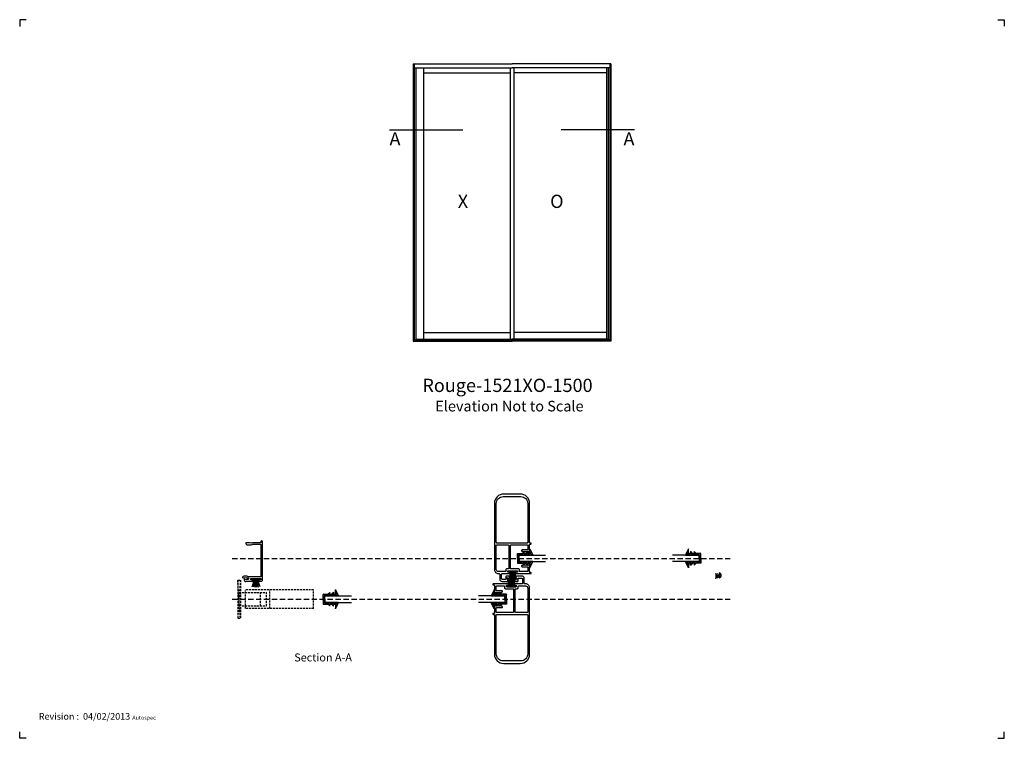
# Model space of a CAD drawing. Units: millimetres. Extents: x 43 to 786, y 120 to 662.
import ezdxf

# ---------------------------------------------------------------- set-up
doc = ezdxf.new("R2010")
doc.units = ezdxf.units.MM
doc.linetypes.add('DASHED', pattern=[0.75, 0.5, -0.25])
doc.layers.get('0').update_dxf_attribs({"color": 243})
doc.layers.add('DIMS', color=7, linetype='Continuous', lineweight=5)
doc.layers.add('slider', color=3, linetype='Continuous', lineweight=30)
doc.layers.add('DRAW', color=7, linetype='Continuous')

# ---------------------------------------------------------------- blocks, each defined once
blk = doc.blocks.new('5mm channel gasket-01')
h = blk.add_hatch()
h.set_pattern_fill('ANSI31', scale=0.3)
h.set_pattern_definition([(45, (-36.2443, -2143.8058), (-0.6735192, 0.6735192), [])])
h.paths.add_polyline_path([(11.54, 2.5, 0.557537), (11.63, 2.64), (9.39, 7.12, 0.791418), (9.2, 7.08), (9.2, 3.8, -0.414214), (9.1, 3.7), (7.9, 3.7, -0.414214), (7.8, 3.8), (7.8, 5.06, 0.668179), (7.63, 5.13), (6.23, 3.73, -0.198912), (6.16, 3.7), (5.2, 3.7, -0.414214), (5.1, 3.8), (5.1, 5.06, 0.668179), (4.93, 5.13), (3.53, 3.73, -0.198912), (3.46, 3.7), (0.1, 3.7, 0.414214), (0, 3.6), (0, 0), (0, -3.6, 0.414214), (0.1, -3.7), (3.46, -3.7, -0.198912), (3.53, -3.73), (4.93, -5.13, 0.668179), (5.1, -5.06), (5.1, -3.8, -0.414214), (5.2, -3.7), (6.16, -3.7, -0.198912), (6.23, -3.73), (7.63, -5.13, 0.668179), (7.8, -5.06), (7.8, -3.8, -0.414214), (7.9, -3.7), (9.1, -3.7, -0.414214), (9.2, -3.8), (9.2, -7.08, 0.791418), (9.39, -7.12), (11.63, -2.64, 0.557537), (11.54, -2.5), (1.4, -2.5, -0.414214), (1.3, -2.4), (1.3, 0), (1.3, 2.4, -0.414214), (1.4, 2.5)])
for centre, start, end in [((1.4, 2.4), 90, 180), ((1.4, -2.4), 180, 270)]:
    blk.add_arc(centre, 0.1, start, end)
at = {"layer": 'DIMS', "color": 7, "ltscale": 4}
for p, q in [((3.53, 3.73), (4.93, 5.13)), ((3.53, 3.73), (4.93, 5.13)), ((5.1, 3.8), (5.1, 5.06)), ((5.1, 3.8), (5.1, 5.06)), ((3.53, -3.73), (4.93, -5.13)), ((3.53, -3.73), (4.93, -5.13)), ((5.1, -3.8), (5.1, -5.06)), ((5.1, -3.8), (5.1, -5.06))]:
    blk.add_line(p, q, dxfattribs=at)
for centre, start, end in [((5, 5.06), 0, 135), ((5, 5.06), 0, 135), ((5, -5.06), 225, 0), ((5, -5.06), 225, 0)]:
    blk.add_arc(centre, 0.1, start, end, dxfattribs=at)
at = {"layer": 'DRAW', "color": 7}
for p, q in [((0, 0), (0, 3.6)), ((0, 3.6, 1), (0, 3.6)), ((0, 0), (0, 3.6)), ((0, 3.6, 1), (0, 3.6)), ((0, 0), (0, -3.6)), ((0, 0), (0, -3.6)), ((0.1, 3.7, 1), (0.1, 3.7)), ((0.1, 3.7), (3.46, 3.7)), ((0.1, 3.7, 1), (0.1, 3.7)), ((0.1, 3.7), (3.46, 3.7)), ((1.3, 0), (1.3, 2.4)), ((1.3, 0), (1.3, 2.4)), ((11.54, 2.5), (1.4, 2.5)), ((11.54, 2.5), (1.4, 2.5)), ((3.46, 3.7, 1), (3.46, 3.7)), ((3.46, 3.7, 1), (3.46, 3.7)), ((3.53, 3.73, 1), (3.53, 3.73)), ((3.53, 3.73, 1), (3.53, 3.73)), ((5.1, 3.8, 1), (5.1, 3.8)), ((5.1, 3.8, 1), (5.1, 3.8)), ((5.2, 3.7, 1), (5.2, 3.7)), ((5.2, 3.7), (6.16, 3.7)), ((5.2, 3.7, 1), (5.2, 3.7)), ((5.2, 3.7), (6.16, 3.7)), ((6.16, 3.7, 1), (6.16, 3.7)), ((6.16, 3.7, 1), (6.16, 3.7)), ((6.23, 3.73), (7.63, 5.13)), ((6.23, 3.73), (7.63, 5.13)), ((6.23, 3.73, 1), (6.23, 3.73)), ((6.23, 3.73, 1), (6.23, 3.73)), ((7.8, 5.06), (7.8, 3.8)), ((7.8, 5.06), (7.8, 3.8)), ((7.8, 3.8, 1), (7.8, 3.8)), ((7.8, 3.8, 1), (7.8, 3.8)), ((7.9, 3.7, 1), (7.9, 3.7)), ((7.9, 3.7), (9.1, 3.7)), ((7.9, 3.7, 1), (7.9, 3.7)), ((7.9, 3.7), (9.1, 3.7)), ((9.1, 3.7, 1), (9.1, 3.7)), ((9.1, 3.7, 1), (9.1, 3.7)), ((9.2, 3.8), (9.2, 7.08)), ((9.2, 3.8, 1), (9.2, 3.8)), ((9.2, 3.8, 1), (9.2, 3.8)), ((9.39, 7.12), (11.63, 2.64)), ((11.54, 2.5, 1), (11.54, 2.5)), ((11.54, 2.5, 1), (11.54, 2.5)), ((11.63, 2.64, 1), (11.63, 2.64)), ((11.63, 2.64, 1), (11.63, 2.64)), ((0, -3.6, 1), (0, -3.6)), ((0, -3.6, 1), (0, -3.6)), ((0.1, -3.7, 1), (0.1, -3.7)), ((0.1, -3.7), (3.46, -3.7)), ((0.1, -3.7, 1), (0.1, -3.7)), ((0.1, -3.7), (3.46, -3.7)), ((1.3, 0), (1.3, -2.4)), ((1.3, 0), (1.3, -2.4)), ((11.54, -2.5), (1.4, -2.5)), ((11.54, -2.5), (1.4, -2.5)), ((3.46, -3.7, 1), (3.46, -3.7)), ((3.46, -3.7, 1), (3.46, -3.7)), ((3.53, -3.73, 1), (3.53, -3.73)), ((3.53, -3.73, 1), (3.53, -3.73)), ((5.1, -3.8, 1), (5.1, -3.8)), ((5.1, -3.8, 1), (5.1, -3.8)), ((5.2, -3.7, 1), (5.2, -3.7)), ((5.2, -3.7), (6.16, -3.7)), ((5.2, -3.7, 1), (5.2, -3.7)), ((5.2, -3.7), (6.16, -3.7)), ((6.16, -3.7, 1), (6.16, -3.7)), ((6.16, -3.7, 1), (6.16, -3.7)), ((6.23, -3.73, 1), (6.23, -3.73)), ((6.23, -3.73), (7.63, -5.13)), ((6.23, -3.73, 1), (6.23, -3.73)), ((6.23, -3.73), (7.63, -5.13)), ((7.8, -5.06), (7.8, -3.8)), ((7.8, -3.8, 1), (7.8, -3.8)), ((7.8, -5.06), (7.8, -3.8)), ((7.8, -3.8, 1), (7.8, -3.8)), ((7.9, -3.7, 1), (7.9, -3.7)), ((7.9, -3.7), (9.1, -3.7)), ((7.9, -3.7, 1), (7.9, -3.7)), ((7.9, -3.7), (9.1, -3.7)), ((9.1, -3.7, 1), (9.1, -3.7)), ((9.1, -3.7, 1), (9.1, -3.7)), ((9.2, -3.8, 1), (9.2, -3.8)), ((9.2, -3.8), (9.2, -7.08)), ((9.2, -3.8, 1), (9.2, -3.8)), ((9.2, -3.8), (9.2, -7.08)), ((9.39, -7.12), (11.63, -2.64)), ((9.39, -7.12), (11.63, -2.64)), ((11.54, -2.5, 1), (11.54, -2.5)), ((11.54, -2.5, 1), (11.54, -2.5)), ((11.63, -2.64, 1), (11.63, -2.64)), ((11.63, -2.64, 1), (11.63, -2.64))]:
    blk.add_line(p, q, dxfattribs=at)
for centre, start, end in [((0.1, 3.6), 90, 180), ((0.1, 3.6), 90, 180), ((1.4, 2.4), 90, 180), ((7.7, 5.06, 1), 0, 135), ((7.7, 5.06, 1), 0, 135), ((9.3, 7.08, 1), 26.56505, 180), ((11.54, 2.6), 270, 26.56505), ((11.54, 2.6), 270, 26.56505), ((0.1, -3.6), 180, 270), ((0.1, -3.6), 180, 270), ((1.4, -2.4), 180, 270), ((7.7, -5.06, 1), 225, 0), ((7.7, -5.06, 1), 225, 0), ((9.3, -7.08, 1), 180, 333.43495), ((9.3, -7.08, 1), 180, 333.43495), ((11.54, -2.6), 333.43495, 90), ((11.54, -2.6), 333.43495, 90)]:
    blk.add_arc(centre, 0.1, start, end, dxfattribs=at)
at = {"layer": 'DRAW', "color": 7, "extrusion": (0, 0, -1)}
for centre, start, end in [((-3.46, 3.8), 225, 270), ((-3.46, 3.8), 225, 270), ((-5.2, 3.8), 270, 0), ((-5.2, 3.8), 270, 0), ((-6.16, 3.8), 225, 270), ((-6.16, 3.8), 225, 270), ((-7.9, 3.8), 270, 0), ((-7.9, 3.8), 270, 0), ((-9.1, 3.8), 180, 270), ((-9.1, 3.8), 180, 270), ((-3.46, -3.8), 90, 135), ((-3.46, -3.8), 90, 135), ((-5.2, -3.8), 0, 90), ((-5.2, -3.8), 0, 90), ((-6.16, -3.8), 90, 135), ((-6.16, -3.8), 90, 135), ((-7.9, -3.8), 0, 90), ((-7.9, -3.8), 0, 90), ((-9.1, -3.8), 90, 180), ((-9.1, -3.8), 90, 180)]:
    blk.add_arc(centre, 0.1, start, end, dxfattribs=at)
blk = doc.blocks.new('5mm glass')
at = {"color": 7}
for p, q in [((0.1, 2.49995), (20, 2.49995)), ((0.1, -2.50005), (20, -2.50005))]:
    blk.add_line(p, q, dxfattribs=at)
blk = doc.blocks.new('woolpile')
at = {"layer": 'slider', "color": 7, "lineweight": 25, "ltscale": 3}
for p, q in [((3.35, 0), (-3.35, 0)), ((3.35, -0.5), (-3.35, -0.5)), ((0, -0.5), (0, -6.54)), ((0, -0.5), (0, -6.54))]:
    blk.add_line(p, q, dxfattribs=at)
for centre, radius, start, end in [((-14.32, -1.3), 12.33, 335.05886, 3.77836), ((-26.56, -0.36), 25.33, 345.86028, 359.66455), ((-29.07, -1.97), 28.51, 350.80822, 2.93265), ((29.07, -1.97), 28.51, 177.06735, 189.19178), ((26.56, -0.36), 25.33, 180.33545, 194.13972), ((14.32, -1.3), 12.33, 176.22164, 204.94114)]:
    blk.add_arc(centre, radius, start, end, dxfattribs=at)
blk = doc.blocks.new('lock and keep')
at = {"color": 7, "linetype": 'DASHED', "ltscale": 3}
for p, q in [((2.9, 14.4), (0.9, 14.4)), ((0.9, 14.4), (0.9, -14.4)), ((0.9, 14.4), (2.9, -14.4)), ((0.9, -14.4), (2.9, 14.4)), ((2.9, 14.4), (2.9, -14.4)), ((-54.39, 7), (-2.89, 7)), ((-54.39, -7), (-54.39, 7)), ((-21.39, -7), (-21.39, 7)), ((-18.75, -5), (-18.75, 5)), ((-0.4, 5), (-18.75, 5)), ((-14.25, -5), (-14.25, 5)), ((-2.89, -7), (-2.89, 7)), ((-54.39, -7), (-2.89, -7)), ((-0.4, -5), (-18.75, -5)), ((2.9, -14.4), (0.9, -14.4))]:
    blk.add_line(p, q, dxfattribs=at)

msp = doc.modelspace()

# ---------------------------------------------------------------- hatches: boundary and pattern name
h = msp.add_hatch()
h.set_pattern_fill('ANSI31', scale=0.3)
h.set_pattern_definition([(45, (258.0417, -1879.2348), (-0.6735192, 0.6735192), [])])
h.paths.add_polyline_path([(570.02, 244.22, 0.416082), (570.67, 244.88, -0.721017), (570.94, 240.87, 0.296174), (569.58, 240.87, -1.000658), (569.01, 240.69, 0.493212), (568.22, 240.56, 0.12345), (568.16, 244.22)])

# ---------------------------------------------------------------- linework, layer by layer
at = {"color": 0, "linetype": 'Continuous'}
for p, q in [((47.97, 662), (42.97, 662)), ((42.97, 662), (42.97, 657)), ((780.86, 662.01), (785.86, 662.01)), ((785.86, 662.01), (785.86, 657.01)), ((42.97, 119.98), (42.97, 124.98)), ((47.97, 119.98), (42.97, 119.98)), ((780.86, 119.98), (785.86, 119.98)), ((785.86, 119.98), (785.86, 124.98))]:
    msp.add_line(p, q, dxfattribs=at)
at = {"color": 7}
for p, q in [((339.92, 628.64), (414.42, 628.64)), ((339.92, 628.64), (339.92, 419.64)), ((340.52, 628.64), (340.52, 419.64)), ((340.52, 625.64), (414.42, 625.64)), ((341.92, 625.64), (341.92, 420.54)), ((347.52, 625.64), (347.52, 421.12)), ((413.09, 625.64), (413.09, 421.12)), ((488.92, 628.64), (414.42, 628.64)), ((488.32, 625.64), (414.42, 625.64)), ((415.74, 625.64), (415.74, 421.12)), ((485.79, 625.64), (485.79, 421.12)), ((486.92, 625.64), (486.92, 420.54)), ((488.32, 628.64), (488.32, 419.64)), ((488.92, 628.64), (488.92, 419.64)), ((347.52, 621.93), (413.09, 621.93)), ((485.79, 621.93), (415.74, 621.93)), ((347.52, 426.12), (413.09, 426.12)), ((485.79, 426.12), (415.74, 426.12)), ((339.92, 419.64), (414.42, 419.64)), ((340.52, 420.54), (414.42, 420.54)), ((341.92, 421.12), (414.42, 421.12)), ((486.92, 421.12), (414.42, 421.12)), ((488.32, 420.54), (414.42, 420.54)), ((488.92, 419.64), (414.42, 419.64))]:
    msp.add_line(p, q, dxfattribs=at)
at = {"color": 7, "linetype": 'Continuous', "lineweight": 30}
for p, q in [((322, 578.81), (377.22, 578.81)), ((506.83, 578.81), (451.61, 578.81))]:
    msp.add_line(p, q, dxfattribs=at)
at = {"color": 7}
for centre, radius, start, end in [((560.89, 242.27), 7.53, 345, 14.99981), ((570.14, 242.83), 2.12, 292.25131, 75.42028)]:
    msp.add_arc(centre, radius, start, end, dxfattribs=at)
at = {"layer": 'DRAW', "lineweight": 30}
for points in [[(410.14, 241.04, 0.471006), (409.79, 240.75), (409.79, 240.17, -0.414214), (409.49, 239.87), (407.07, 239.87, -0.414214), (406.57, 240.37), (406.57, 243.62, -0.414214), (407.17, 244.22), (412.19, 244.22, 1), (412.19, 245.22), (411.47, 245.22, -0.414214), (411.17, 245.52), (411.17, 246.12, -0.414214), (411.47, 246.42), (418.37, 246.42, -0.414214), (418.67, 246.12), (418.67, 245.52, -0.414214), (418.37, 245.22), (417.64, 245.22, 1), (417.64, 244.22), (428.54, 244.22, 1), (428.54, 245.01), (427.97, 245.01, -0.414214), (427.67, 245.31), (427.67, 249.72, 0.414214), (426.67, 250.72), (426.57, 250.72, 0.414214), (426.27, 250.42), (425.82, 250.68, 0.57735), (425.37, 250.42), (424.92, 250.68, 0.57735), (424.47, 250.42), (424.02, 250.68, 0.57735), (423.57, 250.42), (423.12, 250.68, 0.57735), (422.67, 250.42), (422.17, 250.42, 0.414214), (421.67, 249.92), (421.67, 249.82, 0.414214), (422.17, 249.32), (425.97, 249.32, -0.414214), (426.27, 249.02), (426.27, 246.07, -0.414214), (425.97, 245.77), (420.37, 245.77, -0.414214), (420.07, 246.07), (420.07, 247.02, 0.414214), (419.27, 247.82), (413.62, 247.82, -0.414214), (413.32, 248.12), (413.32, 265.52, -0.414214), (413.62, 265.82), (425.97, 265.82, -0.414214), (426.27, 265.52), (426.27, 262.42, -0.414214), (425.97, 262.12), (422.17, 262.12, 0.414214), (421.67, 261.62), (421.67, 261.52, 0.414214), (422.17, 261.02), (422.67, 261.02, 0.57735), (423.12, 260.76), (423.57, 261.02, 0.57735), (424.02, 260.76), (424.47, 261.02, 0.57735), (424.92, 260.76), (425.37, 261.02, 0.57735), (425.82, 260.76), (426.27, 261.02, 0.414214), (426.57, 260.72), (426.67, 260.72, 0.414214), (427.67, 261.72), (427.67, 266.14, -0.414214), (427.97, 266.44), (428.54, 266.44, 1), (428.54, 267.22), (427.97, 267.22, -0.414214), (427.67, 267.52), (427.67, 297.22, 0.414214), (420.67, 304.22), (408.17, 304.22, 0.414214), (401.17, 297.22), (401.17, 256.25, 0.198919), (401.25, 256.04), (401.57, 255.72), (401.25, 255.41, 0.198951), (401.17, 255.2), (401.17, 247.02, 0.414214), (403.97, 244.22), (404.57, 244.22, -0.414214), (405.17, 243.62), (405.17, 239.97, 0.414214), (406.77, 238.37), (418.72, 238.37, 0.414214), (419.17, 238.82), (419.17, 238.94, 0.359614), (418.8, 239.38)], [(407.82, 302.32), (421.02, 302.32, -0.414214), (426.27, 297.07), (426.27, 267.82, -0.414214), (425.67, 267.22), (403.17, 267.22, -0.414214), (402.57, 267.82), (402.57, 297.07, -0.414214)], [(402.57, 247.37), (402.57, 265.52, -0.414214), (402.87, 265.82), (411.62, 265.82, -0.414214), (411.92, 265.52), (411.92, 248.12, -0.414214), (411.62, 247.82), (410.57, 247.82, 0.414214), (409.77, 247.02), (409.77, 246.07, -0.414214), (409.47, 245.77), (404.17, 245.77, -0.414214)], [(418.69, 239.6, 0.471006), (419.04, 239.9), (419.04, 240.47, -0.414214), (419.34, 240.77), (421.77, 240.77, -0.414214), (422.27, 240.27), (422.27, 237.02, -0.414214), (421.67, 236.42), (416.64, 236.42, 1), (416.64, 235.42), (417.37, 235.42, -0.414214), (417.67, 235.12), (417.67, 234.52, -0.414214), (417.37, 234.22), (410.47, 234.22, -0.414214), (410.17, 234.52), (410.17, 235.12, -0.414214), (410.47, 235.42), (411.19, 235.42, 1), (411.19, 236.42), (400.29, 236.42, 1), (400.29, 235.64), (400.87, 235.64, -0.414214), (401.17, 235.34), (401.17, 230.92, 0.414214), (402.17, 229.92), (402.27, 229.92, 0.414214), (402.57, 230.22), (403.02, 229.96, 0.57735), (403.47, 230.22), (403.92, 229.96, 0.57735), (404.37, 230.22), (404.82, 229.96, 0.57735), (405.27, 230.22), (405.72, 229.96, 0.57735), (406.17, 230.22), (406.67, 230.22, 0.414214), (407.17, 230.72), (407.17, 230.82, 0.414214), (406.67, 231.32), (402.87, 231.32, -0.414214), (402.57, 231.62), (402.57, 234.57, -0.414214), (402.87, 234.87), (408.47, 234.87, -0.414214), (408.77, 234.57), (408.77, 233.62, 0.414214), (409.57, 232.82), (415.22, 232.82, -0.414214), (415.52, 232.52), (415.52, 215.12, -0.414214), (415.22, 214.82), (402.87, 214.82, -0.414214), (402.57, 215.12), (402.57, 218.22, -0.414214), (402.87, 218.52), (406.67, 218.52, 0.414214), (407.17, 219.02), (407.17, 219.12, 0.414214), (406.67, 219.62), (406.17, 219.62, 0.57735), (405.72, 219.88), (405.27, 219.62, 0.57735), (404.82, 219.88), (404.37, 219.62, 0.57735), (403.92, 219.88), (403.47, 219.62, 0.57735), (403.02, 219.88), (402.57, 219.62, 0.414214), (402.27, 219.92), (402.17, 219.92, 0.414214), (401.17, 218.92), (401.17, 214.51, -0.414214), (400.87, 214.21), (400.29, 214.21, 1), (400.29, 213.42), (400.87, 213.42, -0.414214), (401.17, 213.12), (401.17, 183.42, 0.414214), (408.17, 176.42), (420.67, 176.42, 0.414214), (427.67, 183.42), (427.67, 224.4, 0.198919), (427.58, 224.61), (427.27, 224.92), (427.58, 225.24, 0.198951), (427.67, 225.45), (427.67, 233.62, 0.414214), (424.87, 236.42), (424.27, 236.42, -0.414214), (423.67, 237.02), (423.67, 240.67, 0.414214), (422.07, 242.27), (410.12, 242.27, 0.414214), (409.67, 241.82), (409.67, 241.71, 0.359614), (410.03, 241.27)], [(426.27, 233.27), (426.27, 215.12, -0.414214), (425.97, 214.82), (417.22, 214.82, -0.414214), (416.92, 215.12), (416.92, 232.52, -0.414214), (417.22, 232.82), (418.27, 232.82, 0.414214), (419.07, 233.62), (419.07, 234.57, -0.414214), (419.37, 234.87), (424.67, 234.87, -0.414214)], [(421.02, 178.32), (407.82, 178.32, -0.414214), (402.57, 183.57), (402.57, 212.82, -0.414214), (403.17, 213.42), (425.67, 213.42, -0.414214), (426.27, 212.82), (426.27, 183.57, -0.414214)]]:
    msp.add_lwpolyline(points, format="xyb", close=True, dxfattribs=at)
at = {"layer": 'DRAW', "flags": 128}
msp.add_lwpolyline([(224.67, 241.72), (215.7, 241.72, -0.149486), (215.03, 241.93, 0.149486), (213.57, 242.37), (212.17, 242.37, 0.404236), (211.17, 241.41, 0.424262), (211.67, 240.89), (212.64, 240.89, 0.147362), (212.8, 240.94, -0.291466), (214.31, 240.97, 0.13817), (214.46, 240.92), (215.17, 240.92, -1), (215.17, 239.72), (214.46, 239.72, 0.13817), (214.31, 239.68, -0.291466), (212.8, 239.71, 0.598082), (212.34, 239.46), (212.34, 239.29, 0.370937), (213.19, 238.3, 0.114858), (214.36, 238.4, -0.077013), (214.54, 238.42), (218.49, 238.42, 1), (218.49, 239.42), (217.77, 239.42, -0.414214), (217.47, 239.72), (217.47, 240.32, -0.414214), (217.77, 240.62), (224.67, 240.62, -0.414214), (224.97, 240.32), (224.97, 239.72, -0.414214), (224.67, 239.42), (223.94, 239.42, 1), (223.94, 238.42), (225.17, 238.42, 0.414214), (226.17, 239.42), (226.17, 268.28, 0.414214), (225.57, 268.88, 0.414214), (224.97, 268.28), (224.97, 267.83, -0.414214), (224.67, 267.53), (218.7, 267.53, 0.151951), (218.53, 267.48, -0.306169), (216.96, 267.47, 0.147362), (216.8, 267.52), (213.97, 267.52, 0.424262), (213.47, 267, 0.404236), (214.47, 266.03), (217.74, 266.03, 0.115224), (218.89, 266.3, -0.115224), (219.02, 266.33), (224.67, 266.33, -0.414214), (224.97, 266.03), (224.97, 242.02, -0.414214)], format="xyb", close=True, dxfattribs=at)
at = {"layer": 'slider', "color": 7, "linetype": 'DASHED', "lineweight": 25, "ltscale": 8}
for p, q in [((203.27, 255.72), (578.96, 255.72)), ((203.27, 224.92), (578.96, 224.92))]:
    msp.add_line(p, q, dxfattribs=at)

# ---------------------------------------------------------------- block references
for name, p in [('5mm channel gasket-01', (418.47, 255.72, -1)), ('5mm glass', (419.77, 255.72, -1)), ('5mm channel gasket-01', (271.97, 224.92, -1)), ('5mm glass', (273.27, 224.92, -1))]:
    msp.add_blockref(name, p)
at = {"xscale": -1}
for name, p in [('5mm channel gasket-01', (556.87, 255.72, -1)), ('5mm glass', (555.57, 255.72, -1)), ('woolpile', (414.92, 246.42)), ('lock and keep', (210.37, 224.92)), ('woolpile', (221.22, 240.62)), ('5mm channel gasket-01', (410.37, 224.92, -1)), ('5mm glass', (409.07, 224.92, -1))]:
    msp.add_blockref(name, p, dxfattribs=at)
at = {"rotation": 180}
msp.add_blockref('woolpile', (413.92, 234.22), dxfattribs=at)

# ---------------------------------------------------------------- texts
at = {"color": 7, "linetype": 'Continuous', "char_height": 10, "width": 13.2978}
for insert, attachment_point in [((322, 577.12), 1), ((506.83, 577.12), 3)]:
    msp.add_mtext('{\\fArial|b1|i0|c0|p34;A}', dxfattribs=dict(at, insert=insert, attachment_point=attachment_point))
at = {"color": 0, "linetype": 'Continuous', "attachment_point": 1}
for s, insert, char_height, width in [('{\\fArial|b1|i0|c0|p34;\\W0.40724; \\W1;X}', (372.24, 530), 10, 12.4587), ('{\\fArial|b1|i0|c0|p34;\\W0.35539; \\W1;O}', (442.12, 530), 10, 12.4587), ('{\\fArial|b1|i0|c0|p34;\\W1.116; \\W1;Rouge-1521XO-1500\\P\\fArial|b0|i0|c0|p34;\\H0.8x;\\W5.3851; \\W1;Elevation Not to Scale}', (343.39, 391.2), 10, 142.0533), ('{\\fArial|b1|i0|c0|p34;Section A-A}', (250.13, 183.95, 1), 6, 50.1223)]:
    msp.add_mtext(s, dxfattribs=dict(at, insert=insert, char_height=char_height, width=width))
at = {"color": 7, "insert": (57.37, 139), "char_height": 100, "width": 853.4667, "attachment_point": 1}
msp.add_mtext('\\pt3.8975,10.49,19.983;{\\fArial|b0|i0|c0|p34;\\H0.05x;Revision :  04/02/2013 \\H0.6x;Autospec}', dxfattribs=at)

doc.saveas('drawing.dxf')
